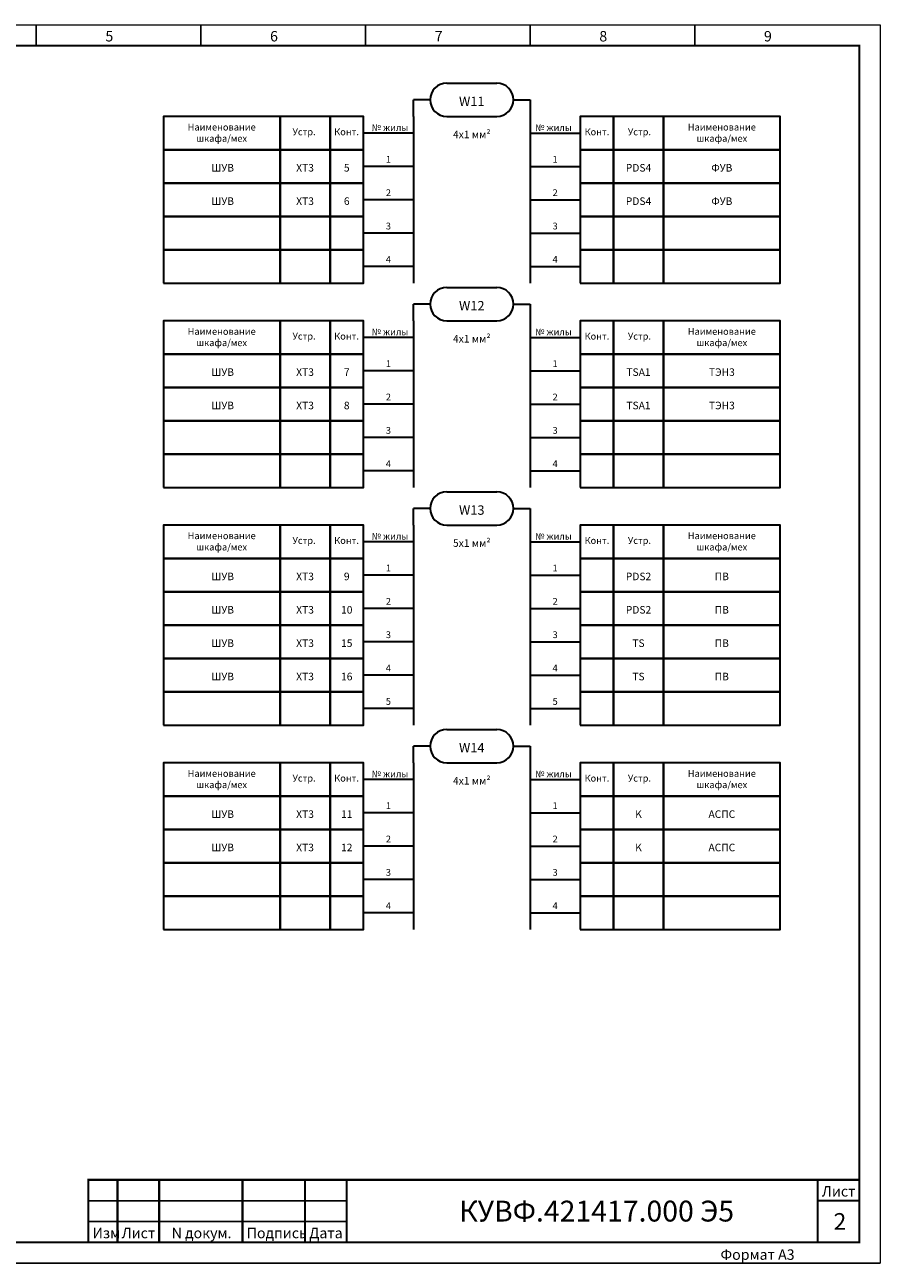
# Model space of a CAD drawing. Units: millimetres. Extents: x 0 to 7620, y 0 to 297.
# Drawn here: x 4715 to 4920, y 0 to 297 of the extents above; entities that cross this region are included whole.
import ezdxf
from ezdxf.enums import TextEntityAlignment as Align

# ---------------------------------------------------------------- set-up
doc = ezdxf.new("R2010")
doc.units = ezdxf.units.MM
doc.layers.add('EPLAN200', color=73, linetype='Continuous', lineweight=35)
doc.layers.add('EPLAN450', color=73, linetype='Continuous', lineweight=35)
doc.layers.add('ЛИСТ', color=4, linetype='Continuous')
doc.layers.add('ЛИСТ @ 20', color=4, linetype='Continuous')
doc.styles.get("Standard").update_dxf_attribs({"font": 'arial.ttf'})
doc.styles.add('Tahoma', font='isocpeur.ttf')
doc.styles.add('Tahoma_B', font='isocpeur.ttf', dxfattribs={"oblique": 15})
doc.styles.add('TEXT', font='isocpeur.ttf')

# ---------------------------------------------------------------- blocks, each defined once
blk = doc.blocks.new('А3_1')
at = {"lineweight": 5}
for p, q in [((0, 297), (420, 297)), ((420, 297), (420, 0)), ((0, 0), (420, 0))]:
    blk.add_line(p, q, dxfattribs=at)
for p, q in [((217.5, 292), (217.5, 297)), ((257, 292), (257, 297)), ((296.5, 292), (296.5, 297)), ((336, 292), (336, 297)), ((375.5, 292), (375.5, 297))]:
    blk.add_line(p, q)
at = {"const_width": 0.5}
blk.add_lwpolyline([(20, 5), (20, 292), (415, 292), (415, 5), (20, 5)], dxfattribs=at)
at = {"style": 'TEXT'}
for s, p in [('5', (234.1, 293)), ('6', (273.6, 293)), ('7', (313.1, 293)), ('8', (352.6, 293)), ('9', (392.1, 293))]:
    blk.add_text(s, height=2.5, dxfattribs=at).set_placement(p)
at = {"color": 0, "linetype": 'Continuous', "style": 'TEXT'}
blk.add_text('Формат А3', height=2.5, dxfattribs=at).set_placement((381.67, 0.82))
blk = doc.blocks.new('SHtamp2')
at = {"linetype": 'Continuous', "ltscale": 0.25}
for p, q in [((-185, 10), (-123, 10)), ((-185, 5), (-123, 5))]:
    blk.add_line(p, q, dxfattribs=at)
at = {"linetype": 'Continuous', "ltscale": 0.25, "const_width": 0.5}
blk.add_lwpolyline([(-185, 15), (0, 15), (0, 0), (-185, 0)], close=True, dxfattribs=at)
for points in [[(-178, 0), (-178, 15)], [(-168, 0), (-168, 15)], [(-148, 0), (-148, 15)], [(-133, 0), (-133, 15)], [(-123, 0), (-123, 15)], [(-10, 15), (-10, 0)], [(-10, 10), (0, 10)]]:
    blk.add_lwpolyline(points, dxfattribs=at)
at = {"linetype": 'Continuous', "ltscale": 0.25, "style": 'TEXT'}
for s, p in [('Лиcт', (-9, 11)), ('Изм', (-184, 1)), ('Лист', (-177, 1)), ('N докум.', (-165, 1)), ('Подпись', (-147, 1)), ('Дата', (-132, 1))]:
    blk.add_text(s, height=2.5, dxfattribs=at).set_placement(p)
blk = doc.blocks.new('EPLFORMHEADER')
at = {"layer": 'EPLAN200', "color": 73, "linetype": 'Continuous', "lineweight": 35, "ltscale": 4}
for p, q in [((68, -1), (80, -1)), ((64, -5), (60, -5)), ((60, -9), (60, -5)), ((84, -5), (88, -5)), ((88, -5), (88, -9)), ((60, -9), (60, -17)), ((68, -9), (80, -9)), ((88, -9), (88, -17)), ((60, -13), (48, -13)), ((88, -13), (100, -13))]:
    blk.add_line(p, q, dxfattribs=at)
for points in [[(0, -17), (28, -17), (28, -9), (0, -9)], [(28, -17), (40, -17), (40, -9), (28, -9)], [(40, -17), (48, -17), (48, -9), (40, -9)], [(100, -17), (108, -17), (108, -9), (100, -9)], [(108, -17), (120, -17), (120, -9), (108, -9)], [(120, -17), (148, -17), (148, -9), (120, -9)]]:
    blk.add_lwpolyline(points, close=True, dxfattribs=at)
for centre, start, end in [((68, -5), 90, 270), ((80, -5), 270, 90)]:
    blk.add_arc(centre, 4, start, end, dxfattribs=at)
at = {"color": 73}
for tag, height, p in [('Tag', 2.26, (74, -4.7)), ('Tag_1', 1.81, (74, -12.22))]:
    blk.add_attdef(tag, text='', height=height, dxfattribs=at).set_placement(p, align=Align.MIDDLE_CENTER)
at = {"layer": 'EPLAN200', "color": 73, "style": 'Tahoma'}
for s, p in [('Устр.', (31, -14)), ('Конт.', (41, -14)), ('№ жилы', (50, -13))]:
    blk.add_text(s, height=1.625, dxfattribs=at).set_placement(p, align=Align.BOTTOM_LEFT)
for s, p in [('№ жилы', (98, -13)), ('Конт.', (107, -14)), ('Устр.', (117, -14))]:
    blk.add_text(s, height=1.625, dxfattribs=at).set_placement(p, align=Align.BOTTOM_RIGHT)
at = {"layer": 'EPLAN200', "color": 73, "char_height": 1.6254, "attachment_point": 5, "style": 'Tahoma'}
for insert in [(14, -13.11), (134, -13.11)]:
    blk.add_mtext('Наименование \\Pшкафа/мех', dxfattribs=dict(at, insert=insert))
blk = doc.blocks.new('EPLFORMDATA')
at = {"layer": 'EPLAN200', "color": 73, "linetype": 'Continuous', "lineweight": 35, "ltscale": 4}
for p, q in [((60, 0), (60, -8)), ((88, 0), (88, -8)), ((60, -4), (48, -4)), ((88, -4), (100, -4))]:
    blk.add_line(p, q, dxfattribs=at)
for points in [[(0, -8), (28, -8), (28, 0), (0, 0)], [(28, -8), (40, -8), (40, 0), (28, 0)], [(40, -8), (48, -8), (48, 0), (40, 0)], [(100, -8), (108, -8), (108, 0), (100, 0)], [(108, -8), (120, -8), (120, 0), (108, 0)], [(120, -8), (148, -8), (148, 0), (120, 0)]]:
    blk.add_lwpolyline(points, close=True, dxfattribs=at)
at = {"color": 73}
for tag, height, p in [('Tag_2', 1.81, (14.25, -3.76)), ('Tag_3', 1.81, (34, -3.76)), ('Tag_4', 1.81, (44, -3.76)), ('Tag_5', 1.63, (54, -1.88)), ('Tag_5_1', 1.63, (94, -1.88)), ('Tag_6', 1.81, (114, -3.76)), ('Tag_7', 1.81, (134, -3.76))]:
    blk.add_attdef(tag, text='', height=height, dxfattribs=at).set_placement(p, align=Align.MIDDLE_CENTER)

msp = doc.modelspace()

# ---------------------------------------------------------------- linework, layer by layer
at = {"layer": 'ЛИСТ', "lineweight": 5}
msp.add_line((4920, 0), (4500, 0), dxfattribs=at)

# ---------------------------------------------------------------- block references
ref = msp.add_blockref('EPLFORMHEADER', (4748, 284))
ref.add_attrib('Tag', 'W11', dxfattribs={"layer": 'EPLAN450', "color": 73, "height": 2.257, "style": 'Tahoma_B'}).set_placement((4822, 278.62), align=Align.MIDDLE_CENTER)
ref.add_attrib('Tag_1', '4x1 мм²', dxfattribs={"layer": 'EPLAN450', "color": 73, "height": 1.806, "style": 'Tahoma'}).set_placement((4822, 270.7), align=Align.MIDDLE_CENTER)
ref = msp.add_blockref('EPLFORMDATA', (4748, 267))
ref.add_attrib('Tag_2', 'ШУВ', dxfattribs={"layer": 'EPLAN450', "color": 73, "height": 1.806, "style": 'Tahoma'}).set_placement((4762.25, 262.7), align=Align.MIDDLE_CENTER)
ref.add_attrib('Tag_3', 'XT3', dxfattribs={"layer": 'EPLAN450', "color": 73, "height": 1.806, "style": 'Tahoma'}).set_placement((4782, 262.7), align=Align.MIDDLE_CENTER)
ref.add_attrib('Tag_4', '5', dxfattribs={"layer": 'EPLAN450', "color": 73, "height": 1.81, "style": 'Tahoma'}).set_placement((4792, 262.7), align=Align.MIDDLE_CENTER)
ref.add_attrib('Tag_5', '1', dxfattribs={"layer": 'EPLAN450', "color": 73, "height": 1.63, "style": 'Tahoma'}).set_placement((4802, 264.73), align=Align.MIDDLE_CENTER)
ref.add_attrib('Tag_5_1', '1', dxfattribs={"layer": 'EPLAN450', "color": 73, "height": 1.63, "style": 'Tahoma'}).set_placement((4842, 264.73), align=Align.MIDDLE_CENTER)
ref.add_attrib('Tag_6', 'PDS4', dxfattribs={"layer": 'EPLAN450', "color": 73, "height": 1.806, "style": 'Tahoma'}).set_placement((4862, 262.7), align=Align.MIDDLE_CENTER)
ref.add_attrib('Tag_7', 'ФУВ', dxfattribs={"layer": 'EPLAN450', "color": 73, "height": 1.806, "style": 'Tahoma'}).set_placement((4882, 262.7), align=Align.MIDDLE_CENTER)
ref = msp.add_blockref('EPLFORMDATA', (4748, 259))
ref.add_attrib('Tag_2', 'ШУВ', dxfattribs={"layer": 'EPLAN450', "color": 73, "height": 1.806, "style": 'Tahoma'}).set_placement((4762.25, 254.7), align=Align.MIDDLE_CENTER)
ref.add_attrib('Tag_3', 'XT3', dxfattribs={"layer": 'EPLAN450', "color": 73, "height": 1.806, "style": 'Tahoma'}).set_placement((4782, 254.7), align=Align.MIDDLE_CENTER)
ref.add_attrib('Tag_4', '6', dxfattribs={"layer": 'EPLAN450', "color": 73, "height": 1.81, "style": 'Tahoma'}).set_placement((4792, 254.7), align=Align.MIDDLE_CENTER)
ref.add_attrib('Tag_5', '2', dxfattribs={"layer": 'EPLAN450', "color": 73, "height": 1.63, "style": 'Tahoma'}).set_placement((4802, 256.73), align=Align.MIDDLE_CENTER)
ref.add_attrib('Tag_5_1', '2', dxfattribs={"layer": 'EPLAN450', "color": 73, "height": 1.63, "style": 'Tahoma'}).set_placement((4842, 256.73), align=Align.MIDDLE_CENTER)
ref.add_attrib('Tag_6', 'PDS4', dxfattribs={"layer": 'EPLAN450', "color": 73, "height": 1.806, "style": 'Tahoma'}).set_placement((4862, 254.7), align=Align.MIDDLE_CENTER)
ref.add_attrib('Tag_7', 'ФУВ', dxfattribs={"layer": 'EPLAN450', "color": 73, "height": 1.806, "style": 'Tahoma'}).set_placement((4882, 254.7), align=Align.MIDDLE_CENTER)
ref = msp.add_blockref('EPLFORMDATA', (4748, 251))
ref.add_attrib('Tag_5', '3', dxfattribs={"layer": 'EPLAN450', "color": 73, "height": 1.63, "style": 'Tahoma'}).set_placement((4802, 248.73), align=Align.MIDDLE_CENTER)
ref.add_attrib('Tag_5_1', '3', dxfattribs={"layer": 'EPLAN450', "color": 73, "height": 1.63, "style": 'Tahoma'}).set_placement((4842, 248.73), align=Align.MIDDLE_CENTER)
ref = msp.add_blockref('EPLFORMDATA', (4748, 243))
ref.add_attrib('Tag_5', '4', dxfattribs={"layer": 'EPLAN450', "color": 73, "height": 1.63, "style": 'Tahoma'}).set_placement((4802, 240.73), align=Align.MIDDLE_CENTER)
ref.add_attrib('Tag_5_1', '4', dxfattribs={"layer": 'EPLAN450', "color": 73, "height": 1.63, "style": 'Tahoma'}).set_placement((4842, 240.73), align=Align.MIDDLE_CENTER)
ref = msp.add_blockref('EPLFORMHEADER', (4748, 235))
ref.add_attrib('Tag', 'W12', dxfattribs={"layer": 'EPLAN450', "color": 73, "height": 2.257, "style": 'Tahoma_B'}).set_placement((4822, 229.62), align=Align.MIDDLE_CENTER)
ref.add_attrib('Tag_1', '4x1 мм²', dxfattribs={"layer": 'EPLAN450', "color": 73, "height": 1.806, "style": 'Tahoma'}).set_placement((4822, 221.7), align=Align.MIDDLE_CENTER)
ref = msp.add_blockref('EPLFORMDATA', (4748, 218))
ref.add_attrib('Tag_2', 'ШУВ', dxfattribs={"layer": 'EPLAN450', "color": 73, "height": 1.806, "style": 'Tahoma'}).set_placement((4762.25, 213.7), align=Align.MIDDLE_CENTER)
ref.add_attrib('Tag_3', 'XT3', dxfattribs={"layer": 'EPLAN450', "color": 73, "height": 1.806, "style": 'Tahoma'}).set_placement((4782, 213.7), align=Align.MIDDLE_CENTER)
ref.add_attrib('Tag_4', '7', dxfattribs={"layer": 'EPLAN450', "color": 73, "height": 1.81, "style": 'Tahoma'}).set_placement((4792, 213.7), align=Align.MIDDLE_CENTER)
ref.add_attrib('Tag_5', '1', dxfattribs={"layer": 'EPLAN450', "color": 73, "height": 1.63, "style": 'Tahoma'}).set_placement((4802, 215.73), align=Align.MIDDLE_CENTER)
ref.add_attrib('Tag_5_1', '1', dxfattribs={"layer": 'EPLAN450', "color": 73, "height": 1.63, "style": 'Tahoma'}).set_placement((4842, 215.73), align=Align.MIDDLE_CENTER)
ref.add_attrib('Tag_6', 'TSA1', dxfattribs={"layer": 'EPLAN450', "color": 73, "height": 1.806, "style": 'Tahoma'}).set_placement((4862, 213.7), align=Align.MIDDLE_CENTER)
ref.add_attrib('Tag_7', 'ТЭН3', dxfattribs={"layer": 'EPLAN450', "color": 73, "height": 1.806, "style": 'Tahoma'}).set_placement((4882, 213.7), align=Align.MIDDLE_CENTER)
ref = msp.add_blockref('EPLFORMDATA', (4748, 210))
ref.add_attrib('Tag_2', 'ШУВ', dxfattribs={"layer": 'EPLAN450', "color": 73, "height": 1.806, "style": 'Tahoma'}).set_placement((4762.25, 205.7), align=Align.MIDDLE_CENTER)
ref.add_attrib('Tag_3', 'XT3', dxfattribs={"layer": 'EPLAN450', "color": 73, "height": 1.806, "style": 'Tahoma'}).set_placement((4782, 205.7), align=Align.MIDDLE_CENTER)
ref.add_attrib('Tag_4', '8', dxfattribs={"layer": 'EPLAN450', "color": 73, "height": 1.81, "style": 'Tahoma'}).set_placement((4792, 205.7), align=Align.MIDDLE_CENTER)
ref.add_attrib('Tag_5', '2', dxfattribs={"layer": 'EPLAN450', "color": 73, "height": 1.63, "style": 'Tahoma'}).set_placement((4802, 207.73), align=Align.MIDDLE_CENTER)
ref.add_attrib('Tag_5_1', '2', dxfattribs={"layer": 'EPLAN450', "color": 73, "height": 1.63, "style": 'Tahoma'}).set_placement((4842, 207.73), align=Align.MIDDLE_CENTER)
ref.add_attrib('Tag_6', 'TSA1', dxfattribs={"layer": 'EPLAN450', "color": 73, "height": 1.806, "style": 'Tahoma'}).set_placement((4862, 205.7), align=Align.MIDDLE_CENTER)
ref.add_attrib('Tag_7', 'ТЭН3', dxfattribs={"layer": 'EPLAN450', "color": 73, "height": 1.806, "style": 'Tahoma'}).set_placement((4882, 205.7), align=Align.MIDDLE_CENTER)
ref = msp.add_blockref('EPLFORMDATA', (4748, 202))
ref.add_attrib('Tag_5', '3', dxfattribs={"layer": 'EPLAN450', "color": 73, "height": 1.63, "style": 'Tahoma'}).set_placement((4802, 199.73), align=Align.MIDDLE_CENTER)
ref.add_attrib('Tag_5_1', '3', dxfattribs={"layer": 'EPLAN450', "color": 73, "height": 1.63, "style": 'Tahoma'}).set_placement((4842, 199.73), align=Align.MIDDLE_CENTER)
ref = msp.add_blockref('EPLFORMDATA', (4748, 194))
ref.add_attrib('Tag_5', '4', dxfattribs={"layer": 'EPLAN450', "color": 73, "height": 1.63, "style": 'Tahoma'}).set_placement((4802, 191.73), align=Align.MIDDLE_CENTER)
ref.add_attrib('Tag_5_1', '4', dxfattribs={"layer": 'EPLAN450', "color": 73, "height": 1.63, "style": 'Tahoma'}).set_placement((4842, 191.73), align=Align.MIDDLE_CENTER)
ref = msp.add_blockref('EPLFORMHEADER', (4748, 186))
ref.add_attrib('Tag', 'W13', dxfattribs={"layer": 'EPLAN450', "color": 73, "height": 2.257, "style": 'Tahoma_B'}).set_placement((4822, 180.62), align=Align.MIDDLE_CENTER)
ref.add_attrib('Tag_1', '5x1 мм²', dxfattribs={"layer": 'EPLAN450', "color": 73, "height": 1.806, "style": 'Tahoma'}).set_placement((4822, 172.7), align=Align.MIDDLE_CENTER)
ref = msp.add_blockref('EPLFORMDATA', (4748, 169))
ref.add_attrib('Tag_2', 'ШУВ', dxfattribs={"layer": 'EPLAN450', "color": 73, "height": 1.806, "style": 'Tahoma'}).set_placement((4762.25, 164.7), align=Align.MIDDLE_CENTER)
ref.add_attrib('Tag_3', 'XT3', dxfattribs={"layer": 'EPLAN450', "color": 73, "height": 1.806, "style": 'Tahoma'}).set_placement((4782, 164.7), align=Align.MIDDLE_CENTER)
ref.add_attrib('Tag_4', '9', dxfattribs={"layer": 'EPLAN450', "color": 73, "height": 1.81, "style": 'Tahoma'}).set_placement((4792, 164.7), align=Align.MIDDLE_CENTER)
ref.add_attrib('Tag_5', '1', dxfattribs={"layer": 'EPLAN450', "color": 73, "height": 1.63, "style": 'Tahoma'}).set_placement((4802, 166.73), align=Align.MIDDLE_CENTER)
ref.add_attrib('Tag_5_1', '1', dxfattribs={"layer": 'EPLAN450', "color": 73, "height": 1.63, "style": 'Tahoma'}).set_placement((4842, 166.73), align=Align.MIDDLE_CENTER)
ref.add_attrib('Tag_6', 'PDS2', dxfattribs={"layer": 'EPLAN450', "color": 73, "height": 1.806, "style": 'Tahoma'}).set_placement((4862, 164.7), align=Align.MIDDLE_CENTER)
ref.add_attrib('Tag_7', 'ПВ', dxfattribs={"layer": 'EPLAN450', "color": 73, "height": 1.806, "style": 'Tahoma'}).set_placement((4882, 164.7), align=Align.MIDDLE_CENTER)
ref = msp.add_blockref('EPLFORMDATA', (4748, 161))
ref.add_attrib('Tag_2', 'ШУВ', dxfattribs={"layer": 'EPLAN450', "color": 73, "height": 1.806, "style": 'Tahoma'}).set_placement((4762.25, 156.7), align=Align.MIDDLE_CENTER)
ref.add_attrib('Tag_3', 'XT3', dxfattribs={"layer": 'EPLAN450', "color": 73, "height": 1.806, "style": 'Tahoma'}).set_placement((4782, 156.7), align=Align.MIDDLE_CENTER)
ref.add_attrib('Tag_4', '10', dxfattribs={"layer": 'EPLAN450', "color": 73, "height": 1.806, "style": 'Tahoma'}).set_placement((4792, 156.7), align=Align.MIDDLE_CENTER)
ref.add_attrib('Tag_5', '2', dxfattribs={"layer": 'EPLAN450', "color": 73, "height": 1.63, "style": 'Tahoma'}).set_placement((4802, 158.73), align=Align.MIDDLE_CENTER)
ref.add_attrib('Tag_5_1', '2', dxfattribs={"layer": 'EPLAN450', "color": 73, "height": 1.63, "style": 'Tahoma'}).set_placement((4842, 158.73), align=Align.MIDDLE_CENTER)
ref.add_attrib('Tag_6', 'PDS2', dxfattribs={"layer": 'EPLAN450', "color": 73, "height": 1.806, "style": 'Tahoma'}).set_placement((4862, 156.7), align=Align.MIDDLE_CENTER)
ref.add_attrib('Tag_7', 'ПВ', dxfattribs={"layer": 'EPLAN450', "color": 73, "height": 1.806, "style": 'Tahoma'}).set_placement((4882, 156.7), align=Align.MIDDLE_CENTER)
ref = msp.add_blockref('EPLFORMDATA', (4748, 153))
ref.add_attrib('Tag_2', 'ШУВ', dxfattribs={"layer": 'EPLAN450', "color": 73, "height": 1.806, "style": 'Tahoma'}).set_placement((4762.25, 148.7), align=Align.MIDDLE_CENTER)
ref.add_attrib('Tag_3', 'XT3', dxfattribs={"layer": 'EPLAN450', "color": 73, "height": 1.806, "style": 'Tahoma'}).set_placement((4782, 148.7), align=Align.MIDDLE_CENTER)
ref.add_attrib('Tag_4', '15', dxfattribs={"layer": 'EPLAN450', "color": 73, "height": 1.806, "style": 'Tahoma'}).set_placement((4792, 148.7), align=Align.MIDDLE_CENTER)
ref.add_attrib('Tag_5', '3', dxfattribs={"layer": 'EPLAN450', "color": 73, "height": 1.63, "style": 'Tahoma'}).set_placement((4802, 150.73), align=Align.MIDDLE_CENTER)
ref.add_attrib('Tag_5_1', '3', dxfattribs={"layer": 'EPLAN450', "color": 73, "height": 1.63, "style": 'Tahoma'}).set_placement((4842, 150.73), align=Align.MIDDLE_CENTER)
ref.add_attrib('Tag_6', 'TS', dxfattribs={"layer": 'EPLAN450', "color": 73, "height": 1.806, "style": 'Tahoma'}).set_placement((4862, 148.7), align=Align.MIDDLE_CENTER)
ref.add_attrib('Tag_7', 'ПВ', dxfattribs={"layer": 'EPLAN450', "color": 73, "height": 1.806, "style": 'Tahoma'}).set_placement((4882, 148.7), align=Align.MIDDLE_CENTER)
ref = msp.add_blockref('EPLFORMDATA', (4748, 145))
ref.add_attrib('Tag_2', 'ШУВ', dxfattribs={"layer": 'EPLAN450', "color": 73, "height": 1.806, "style": 'Tahoma'}).set_placement((4762.25, 140.7), align=Align.MIDDLE_CENTER)
ref.add_attrib('Tag_3', 'XT3', dxfattribs={"layer": 'EPLAN450', "color": 73, "height": 1.806, "style": 'Tahoma'}).set_placement((4782, 140.7), align=Align.MIDDLE_CENTER)
ref.add_attrib('Tag_4', '16', dxfattribs={"layer": 'EPLAN450', "color": 73, "height": 1.806, "style": 'Tahoma'}).set_placement((4792, 140.7), align=Align.MIDDLE_CENTER)
ref.add_attrib('Tag_5', '4', dxfattribs={"layer": 'EPLAN450', "color": 73, "height": 1.63, "style": 'Tahoma'}).set_placement((4802, 142.73), align=Align.MIDDLE_CENTER)
ref.add_attrib('Tag_5_1', '4', dxfattribs={"layer": 'EPLAN450', "color": 73, "height": 1.63, "style": 'Tahoma'}).set_placement((4842, 142.73), align=Align.MIDDLE_CENTER)
ref.add_attrib('Tag_6', 'TS', dxfattribs={"layer": 'EPLAN450', "color": 73, "height": 1.806, "style": 'Tahoma'}).set_placement((4862, 140.7), align=Align.MIDDLE_CENTER)
ref.add_attrib('Tag_7', 'ПВ', dxfattribs={"layer": 'EPLAN450', "color": 73, "height": 1.806, "style": 'Tahoma'}).set_placement((4882, 140.7), align=Align.MIDDLE_CENTER)
ref = msp.add_blockref('EPLFORMDATA', (4748, 137))
ref.add_attrib('Tag_5', '5', dxfattribs={"layer": 'EPLAN450', "color": 73, "height": 1.63, "style": 'Tahoma'}).set_placement((4802, 134.73), align=Align.MIDDLE_CENTER)
ref.add_attrib('Tag_5_1', '5', dxfattribs={"layer": 'EPLAN450', "color": 73, "height": 1.63, "style": 'Tahoma'}).set_placement((4842, 134.73), align=Align.MIDDLE_CENTER)
ref = msp.add_blockref('EPLFORMHEADER', (4748, 129))
ref.add_attrib('Tag', 'W14', dxfattribs={"layer": 'EPLAN450', "color": 73, "height": 2.257, "style": 'Tahoma_B'}).set_placement((4822, 123.62), align=Align.MIDDLE_CENTER)
ref.add_attrib('Tag_1', '4x1 мм²', dxfattribs={"layer": 'EPLAN450', "color": 73, "height": 1.806, "style": 'Tahoma'}).set_placement((4822, 115.7), align=Align.MIDDLE_CENTER)
ref = msp.add_blockref('EPLFORMDATA', (4748, 112))
ref.add_attrib('Tag_2', 'ШУВ', dxfattribs={"layer": 'EPLAN450', "color": 73, "height": 1.806, "style": 'Tahoma'}).set_placement((4762.25, 107.7), align=Align.MIDDLE_CENTER)
ref.add_attrib('Tag_3', 'XT3', dxfattribs={"layer": 'EPLAN450', "color": 73, "height": 1.806, "style": 'Tahoma'}).set_placement((4782, 107.7), align=Align.MIDDLE_CENTER)
ref.add_attrib('Tag_4', '11', dxfattribs={"layer": 'EPLAN450', "color": 73, "height": 1.806, "style": 'Tahoma'}).set_placement((4792, 107.7), align=Align.MIDDLE_CENTER)
ref.add_attrib('Tag_5', '1', dxfattribs={"layer": 'EPLAN450', "color": 73, "height": 1.63, "style": 'Tahoma'}).set_placement((4802, 109.73), align=Align.MIDDLE_CENTER)
ref.add_attrib('Tag_5_1', '1', dxfattribs={"layer": 'EPLAN450', "color": 73, "height": 1.63, "style": 'Tahoma'}).set_placement((4842, 109.73), align=Align.MIDDLE_CENTER)
ref.add_attrib('Tag_6', 'K', dxfattribs={"layer": 'EPLAN450', "color": 73, "height": 1.81, "style": 'Tahoma'}).set_placement((4862, 107.7), align=Align.MIDDLE_CENTER)
ref.add_attrib('Tag_7', 'АСПС', dxfattribs={"layer": 'EPLAN450', "color": 73, "height": 1.806, "style": 'Tahoma'}).set_placement((4882, 107.7), align=Align.MIDDLE_CENTER)
ref = msp.add_blockref('EPLFORMDATA', (4748, 104))
ref.add_attrib('Tag_2', 'ШУВ', dxfattribs={"layer": 'EPLAN450', "color": 73, "height": 1.806, "style": 'Tahoma'}).set_placement((4762.25, 99.7), align=Align.MIDDLE_CENTER)
ref.add_attrib('Tag_3', 'XT3', dxfattribs={"layer": 'EPLAN450', "color": 73, "height": 1.806, "style": 'Tahoma'}).set_placement((4782, 99.7), align=Align.MIDDLE_CENTER)
ref.add_attrib('Tag_4', '12', dxfattribs={"layer": 'EPLAN450', "color": 73, "height": 1.806, "style": 'Tahoma'}).set_placement((4792, 99.7), align=Align.MIDDLE_CENTER)
ref.add_attrib('Tag_5', '2', dxfattribs={"layer": 'EPLAN450', "color": 73, "height": 1.63, "style": 'Tahoma'}).set_placement((4802, 101.73), align=Align.MIDDLE_CENTER)
ref.add_attrib('Tag_5_1', '2', dxfattribs={"layer": 'EPLAN450', "color": 73, "height": 1.63, "style": 'Tahoma'}).set_placement((4842, 101.73), align=Align.MIDDLE_CENTER)
ref.add_attrib('Tag_6', 'K', dxfattribs={"layer": 'EPLAN450', "color": 73, "height": 1.81, "style": 'Tahoma'}).set_placement((4862, 99.7), align=Align.MIDDLE_CENTER)
ref.add_attrib('Tag_7', 'АСПС', dxfattribs={"layer": 'EPLAN450', "color": 73, "height": 1.806, "style": 'Tahoma'}).set_placement((4882, 99.7), align=Align.MIDDLE_CENTER)
ref = msp.add_blockref('EPLFORMDATA', (4748, 96))
ref.add_attrib('Tag_5', '3', dxfattribs={"layer": 'EPLAN450', "color": 73, "height": 1.63, "style": 'Tahoma'}).set_placement((4802, 93.73), align=Align.MIDDLE_CENTER)
ref.add_attrib('Tag_5_1', '3', dxfattribs={"layer": 'EPLAN450', "color": 73, "height": 1.63, "style": 'Tahoma'}).set_placement((4842, 93.73), align=Align.MIDDLE_CENTER)
ref = msp.add_blockref('EPLFORMDATA', (4748, 88))
ref.add_attrib('Tag_5', '4', dxfattribs={"layer": 'EPLAN450', "color": 73, "height": 1.63, "style": 'Tahoma'}).set_placement((4802, 85.73), align=Align.MIDDLE_CENTER)
ref.add_attrib('Tag_5_1', '4', dxfattribs={"layer": 'EPLAN450', "color": 73, "height": 1.63, "style": 'Tahoma'}).set_placement((4842, 85.73), align=Align.MIDDLE_CENTER)
at = {"layer": 'ЛИСТ'}
for name, p in [('А3_1', (4500, 0)), ('SHtamp2', (4915, 5))]:
    msp.add_blockref(name, p, dxfattribs=at)

# ---------------------------------------------------------------- texts
at = {"layer": 'ЛИСТ', "style": 'TEXT'}
msp.add_text('КУВФ.421417.000 Э5', height=5, dxfattribs=at).set_placement((4819, 10))
at = {"layer": 'ЛИСТ @ 20', "insert": (4910.33, 10.02), "char_height": 4, "attachment_point": 5, "style": 'TEXT'}
msp.add_mtext_dynamic_manual_height_columns('2\\P', width=15, gutter_width=12.5, heights=[10], dxfattribs=at)

doc.saveas('drawing.dxf')
